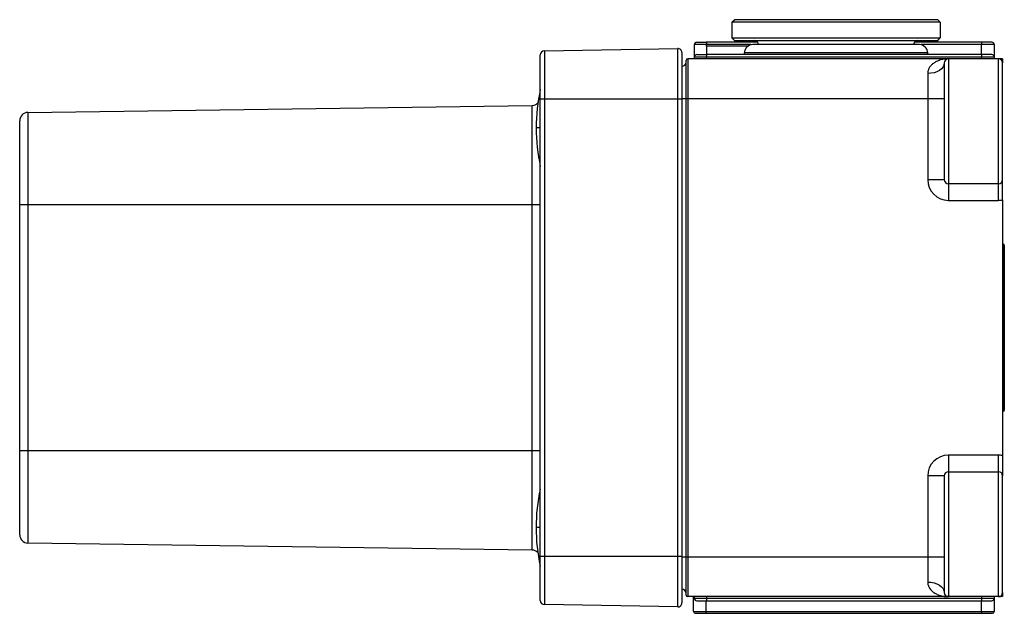
# Paper-space layout '_Right' of a CAD drawing. Units: millimetres. Extents: x -98 to 20, y -30 to 42.
import ezdxf

# ---------------------------------------------------------------- set-up
doc = ezdxf.new("R2010")
doc.units = ezdxf.units.MM

psp = doc.layouts.new('_Right')

# ---------------------------------------------------------------- linework, layer by layer
at = {"color": 7, "linetype": 'Continuous', "lineweight": 25}
for p, q in [((-12.5, 41.5), (-12.2, 41.8)), ((-12.5, 41.5), (-12.5, 39.6)), ((12.5, 41.5), (-12.5, 41.5)), ((12.2, 41.8), (-12.2, 41.8)), ((12.5, 41.5), (12.2, 41.8)), ((12.5, 41.5), (12.5, 39.6)), ((-9.4, 39.1), (-15.54, 39.1)), ((-12.2, 39.3), (-12.5, 39.6)), ((-12.5, 39.6), (12.5, 39.6)), ((-12.2, 39.3), (12.2, 39.3)), ((17.46, 39.1), (9.4, 39.1)), ((12.2, 39.3), (12.5, 39.6)), ((18.7, 39.1), (17.46, 39.1)), ((-35.01, 38.06), (-19.01, 38.34)), ((-35.01, 38.06), (-35.01, -28.46)), ((-19.01, -28.74), (-19.01, 38.34)), ((-18.5, 37.84), (-18.5, -28.24)), ((-15.55, 38.8), (-17, 38.8)), ((-17, 37.4), (-17, 38.8)), ((-15.55, 38.6), (-15.55, 38.8)), ((-10.23, 38.8), (-15.55, 38.8)), ((-10.57, 38.6), (-15.55, 38.6)), ((-15.55, 38.6), (-15.55, 37.54)), ((10, 38.8), (-10, 38.8)), ((19, 38.8), (10.23, 38.8)), ((17.45, 37.6), (17.45, 38.8)), ((19, 38.8), (19, 37.1)), ((-35.5, -27.96), (-35.5, 37.56)), ((-18, -27.3), (-18, 36.9)), ((20, 37.1), (-17.8, 37.1)), ((-17.8, 37.1), (-17.8, -27.5)), ((-17, 37.1), (-17, 37.4)), ((-17, 37.35), (-17, 37.4)), ((-17, 37.4), (-16.98, 37.4)), ((-15.55, 37.3), (-17, 37.3)), ((19, 37.3), (-15.55, 37.3)), ((-15.55, 37.1), (-15.55, 37.3)), ((17.46, 37.6), (-15.54, 37.6)), ((-10.98, 37.6), (-11, 37.8)), ((11, 37.8), (-11, 37.8)), ((10.98, 37.6), (11, 37.8)), ((13.5, 37.1), (13.5, 22.1)), ((17.45, 37.1), (17.45, 37.3)), ((18.7, 37.6), (17.46, 37.6)), ((19.5, 20.1), (19.5, 37.1)), ((20, 22.6), (20, 36.6)), ((11, 35.34), (11, 22.6)), ((-18.5, 32.25), (-35.5, 32.25)), ((13, 32.3), (-18.5, 32.3)), ((-97.01, 30.66), (-36.49, 31.5)), ((-36.49, -21.9), (-36.49, 31.5)), ((-98, -20.06), (-98, 29.66)), ((-97.01, 30.66), (-97.01, -21.06)), ((-35.5, 28.8), (-36, 28.8)), ((19.5, 22.1), (13.5, 22.1)), ((13.5, 20.1), (19.5, 20.1)), ((20, 20.15), (20, -10.55)), ((-35.5, 19.55), (-98, 19.55)), ((20.13, 14.81), (20.13, -5.21)), ((20.2, 14.72), (20.2, -5.12)), ((-98, -9.95), (-35.5, -9.95)), ((19.5, -10.5), (13.5, -10.5)), ((19.5, -27.5), (19.5, -10.5)), ((11, -13), (11, -25.74)), ((13.5, -12.5), (13.5, -27.5)), ((13.5, -12.5), (19.5, -12.5)), ((20, -27), (20, -13)), ((-35.5, -19.2), (-36, -19.2)), ((-36.49, -21.9), (-97.01, -21.06)), ((-35.5, -22.65), (-18.5, -22.65)), ((-18, -22.7), (11, -22.7)), ((20, -27.5), (-17.8, -27.5)), ((-17.1, -29.3), (-17.1, -27.5)), ((-17, -27.7), (-17, -27.5)), ((-17, -27.7), (19, -27.7)), ((-16.7, -28), (18.7, -28)), ((-15.65, -28), (-15.65, -29.3)), ((-15.55, -27.5), (-15.55, -27.7)), ((17.45, -27.5), (17.45, -27.7)), ((17.45, -29.3), (17.45, -28)), ((19, -27.5), (19, -29.3)), ((-19.01, -28.74), (-35.01, -28.46)), ((-17.1, -29.3), (19, -29.3)), ((-16.9, -29.5), (18.8, -29.5))]:
    psp.add_line(p, q, dxfattribs=at)
at = {"color": 7, "linetype": 'Continuous', "lineweight": 25, "flags": 128}
for points in [[(13, 36.6), (12.96, 36.35), (12.85, 36.12), (12.66, 35.9), (12.41, 35.71), (12.11, 35.55), (11.77, 35.43), (11.39, 35.36), (11, 35.34)], [(11, 22.6), (11.39, 22.6), (11.77, 22.6), (12.11, 22.6), (12.41, 22.6), (12.66, 22.6), (12.85, 22.6), (12.96, 22.6), (13, 22.6)], [(13.5, 22.1), (13.5, 22.06), (13.5, 21.95), (13.5, 21.76), (13.5, 21.51), (13.5, 21.21), (13.5, 20.87), (13.5, 20.49), (13.5, 20.1)], [(20.13, 12.8), (20.11, 12.8), (20.08, 12.8), (20.06, 12.8), (20.04, 12.8), (20.02, 12.8), (20.01, 12.8), (20, 12.8), (20, 12.8)], [(20.2, 12.8), (20.2, 12.8), (20.2, 12.8), (20.19, 12.8), (20.18, 12.8), (20.17, 12.8), (20.16, 12.8), (20.15, 12.8), (20.13, 12.8)], [(20, -3.2), (20, -3.2), (20.01, -3.2), (20.02, -3.2), (20.04, -3.2), (20.06, -3.2), (20.08, -3.2), (20.11, -3.2), (20.13, -3.2)], [(20.13, -3.2), (20.15, -3.2), (20.16, -3.2), (20.17, -3.2), (20.18, -3.2), (20.19, -3.2), (20.2, -3.2), (20.2, -3.2), (20.2, -3.2)], [(13.5, -10.5), (13.5, -10.89), (13.5, -11.27), (13.5, -11.61), (13.5, -11.91), (13.5, -12.16), (13.5, -12.35), (13.5, -12.46), (13.5, -12.5)], [(13, -13), (12.96, -13), (12.85, -13), (12.66, -13), (12.41, -13), (12.11, -13), (11.77, -13), (11.39, -13), (11, -13)], [(-18.5, -22.7), (-18.4, -22.7), (-18.31, -22.7), (-18.22, -22.7), (-18.15, -22.7), (-18.08, -22.7), (-18.04, -22.7), (-18.01, -22.7), (-18, -22.7)], [(11, -22.7), (11.39, -22.7), (11.77, -22.7), (12.11, -22.7), (12.41, -22.7), (12.66, -22.7), (12.85, -22.7), (12.96, -22.7), (13, -22.7)], [(11, -25.74), (11.39, -25.76), (11.77, -25.83), (12.11, -25.95), (12.41, -26.11), (12.66, -26.3), (12.85, -26.52), (12.96, -26.75), (13, -27)]]:
    psp.add_lwpolyline(points, dxfattribs=at)
at = {"color": 7, "linetype": 'Continuous', "lineweight": 25}
for centre, radius, start, end in [((-16.7, 38.8), 0.3, 89.9946, 180), ((-9.8, 38.8), 0.5, 0, 90), ((9.8, 38.8), 0.5, 90, 180), ((19.61, 38.87), 2.16, 174.017, 181.9867), ((18.7, 38.8), 0.3, 0, 90), ((-35, 37.56), 0.5, 91, 180), ((-19, 37.84), 0.5, 360, 91), ((-10, 37.8), 1, 90, 180), ((10, 37.8), 1, 0, 90), ((-18.5, 36.7), 0.5, 270, 360), ((-17.8, 36.9), 0.2, 90, 180), ((-16.7, 37.3), 0.3, 89.9946, 180), ((13.5, 36.6), 0.5, 90, 180), ((19.61, 37.37), 2.16, 174.017, 181.9867), ((18.7, 37.3), 0.3, 360, 90), ((19.5, 36.6), 0.5, 360, 90), ((-14.38, 28.8), 21.62, 167.6552, 192.3448), ((-36.5, 32.5), 1, 270.8, 315.1107), ((-97, 29.66), 1, 90.8, 180), ((13.5, 22.6), 2.5, 180, 270), ((13.5, 22.6), 0.5, 180, 270), ((19.5, 22.6), 0.5, 270, 0), ((19.5, 22.6), 2.5, 270, 281.537), ((20.2, 15), 0.2, 180, 250.5288), ((20.1, 14.72), 0.1, 360, 70.5288), ((20.2, -5.4), 0.2, 109.4712, 180), ((20.1, -5.12), 0.1, 289.4712, 0), ((13.5, -13), 2.5, 90, 180), ((19.5, -13), 2.5, 78.463, 90), ((13.5, -13), 0.5, 90, 180), ((19.5, -13), 0.5, 360, 90), ((-14.38, -19.2), 21.63, 167.6552, 192.3448), ((-97, -20.06), 1, 180, 269.2), ((-36.5, -22.9), 1, 44.8893, 89.2), ((-18.5, -27.1), 0.5, 0, 90), ((13.5, -27), 0.5, 180, 270), ((19.5, -27), 0.5, 270, 0), ((-35, -27.96), 0.5, 180, 269), ((-19, -28.24), 0.5, 269, 360), ((-17.8, -27.3), 0.2, 180, 270), ((-16.7, -27.7), 0.3, 180, 270), ((-13.41, -27.77), 2.14, 177.9948, 186.0355), ((19.59, -27.77), 2.14, 177.9948, 186.0355), ((18.7, -27.7), 0.3, 270, 0), ((-16.9, -29.3), 0.2, 180, 270), ((-14.21, -29.35), 1.44, 178.0108, 185.9869), ((18.89, -29.35), 1.44, 178.0109, 185.9866), ((18.8, -29.3), 0.2, 270, 0)]:
    psp.add_arc(centre, radius, start, end, dxfattribs=at)
for points, knots in [([(-16.7, 39.1), (-16.7, 39.1), (-16.67, 39.1), (-16.56, 39.1), (-16.47, 39.1), (-16.26, 39.1), (-16.13, 39.1), (-15.85, 39.1), (-15.7, 39.1), (-15.54, 39.1)], [0, 0, 0, 0, 0.25, 0.25, 0.5, 0.5, 0.75, 0.75, 1, 1, 1, 1]), ([(-15.54, 39.1), (-15.54, 39.1), (-15.55, 39.07), (-15.55, 38.96), (-15.55, 38.88), (-15.55, 38.8)], [0, 0, 0, 0, 0.5, 0.5, 1, 1, 1, 1]), ([(-16.7, 37.6), (-16.7, 37.6), (-16.67, 37.6), (-16.56, 37.6), (-16.47, 37.6), (-16.26, 37.6), (-16.13, 37.6), (-15.85, 37.6), (-15.7, 37.6), (-15.54, 37.6)], [0, 0, 0, 0, 0.25, 0.25, 0.5, 0.5, 0.75, 0.75, 1, 1, 1, 1]), ([(-15.54, 37.6), (-15.54, 37.6), (-15.55, 37.57), (-15.55, 37.46), (-15.55, 37.38), (-15.55, 37.3)], [0, 0, 0, 0, 0.5, 0.5, 1, 1, 1, 1]), ([(13.5, 37.1), (13.44, 37.1), (13.31, 37.1), (13.11, 37.08), (12.89, 37.05), (12.64, 37), (12.32, 36.9), (11.96, 36.74), (11.61, 36.51), (11.34, 36.24), (11.17, 36), (11.08, 35.78), (11.03, 35.63), (11, 35.49), (11, 35.38), (11, 35.34)], [0, 0, 0, 0, 0.0568449, 0.1183977, 0.1846351, 0.2592507, 0.3479916, 0.4922852, 0.6201124, 0.7254122, 0.8330942, 0.8771578, 0.9212265, 0.9621038, 1, 1, 1, 1]), ([(20, 37.1), (20, 37.1), (20, 37.1), (20, 37.09), (20, 37.06), (20, 37.04), (20, 37), (20, 36.93), (20, 36.8), (20, 36.67), (20, 36.6)], [0, 0, 0, 0, 0.085088, 0.167593, 0.248982, 0.330781, 0.414494, 0.501525, 0.751243, 1, 1, 1, 1]), ([(13, 36.6), (13, 36.6), (13, 36.41), (13, 35.7), (13, 35.18), (13, 33.88), (13, 33.11), (13, 31.42), (13, 30.5), (13, 28.68), (13, 27.76), (13, 26.08), (13, 25.3), (13, 24.33), (13, 24.04), (13, 23.53), (13, 23.31), (13, 22.96), (13, 22.83), (13, 22.65), (13, 22.6), (13, 22.6)], [0, 0, 0, 0, 0.125, 0.125, 0.25, 0.25, 0.375, 0.375, 0.5, 0.5, 0.625, 0.625, 0.75, 0.75, 0.8125, 0.8125, 0.875, 0.875, 0.9375, 0.9375, 1, 1, 1, 1]), ([(20, 20.15), (20, 20.2), (20, 20.3), (20, 20.45), (20, 20.59), (20, 20.72), (20, 20.85), (20, 20.97), (20, 21.08), (20, 21.19), (20, 21.29), (20, 21.38), (20, 21.47), (20, 21.55), (20, 21.69), (20, 21.89), (20, 22.13), (20, 22.37), (20, 22.52), (20, 22.6)], [0, 0, 0, 0, 0.044953, 0.088614, 0.13097, 0.172012, 0.211726, 0.250105, 0.287137, 0.322816, 0.357137, 0.390095, 0.421689, 0.451919, 0.480788, 0.591426, 0.700074, 0.832155, 1, 1, 1, 1]), ([(20, -10.55), (20, -10.6), (20, -10.7), (20, -10.84), (20, -10.98), (20, -11.12), (20, -11.26), (20, -11.39), (20, -11.52), (20, -11.65), (20, -11.77), (20, -11.9), (20, -12.07), (20, -12.28), (20, -12.49), (20, -12.66), (20, -12.83), (20, -12.94), (20, -13)], [0, 0, 0, 0, 0.043504, 0.086421, 0.128944, 0.171267, 0.213589, 0.256109, 0.299023, 0.342522, 0.38679, 0.431998, 0.478312, 0.589803, 0.698627, 0.77913, 0.879529, 1, 1, 1, 1]), ([(13, -13), (13, -13), (13, -13.19), (13, -13.9), (13, -14.42), (13, -15.72), (13, -16.49), (13, -18.18), (13, -19.1), (13, -20.92), (13, -21.84), (13, -23.52), (13, -24.3), (13, -25.27), (13, -25.56), (13, -26.07), (13, -26.29), (13, -26.64), (13, -26.77), (13, -26.95), (13, -27), (13, -27)], [0, 0, 0, 0, 0.125, 0.125, 0.25, 0.25, 0.375, 0.375, 0.5, 0.5, 0.625, 0.625, 0.75, 0.75, 0.8125, 0.8125, 0.875, 0.875, 0.9375, 0.9375, 1, 1, 1, 1]), ([(11, -25.74), (11, -25.76), (11, -25.83), (11.01, -25.92), (11.04, -26.04), (11.08, -26.18), (11.22, -26.5), (11.51, -26.84), (11.88, -27.09), (12.15, -27.23), (12.4, -27.33), (12.68, -27.41), (12.98, -27.47), (13.25, -27.5), (13.42, -27.5), (13.5, -27.5)], [0, 0, 0, 0, 0.022259, 0.048156, 0.077683, 0.121433, 0.165071, 0.37684, 0.504854, 0.577142, 0.649664, 0.751294, 0.843657, 0.926583, 1, 1, 1, 1]), ([(20, -27), (20, -27.02), (20, -27.07), (20, -27.13), (20, -27.19), (20, -27.25), (20, -27.3), (20, -27.39), (20, -27.48), (20, -27.49), (20, -27.5)], [0, 0, 0, 0, 0.084991, 0.167409, 0.248723, 0.330458, 0.414118, 0.501107, 0.750981, 1, 1, 1, 1])]:
    psp.add_open_spline(points, degree=3, knots=knots, dxfattribs=at)

doc.saveas('drawing.dxf')
